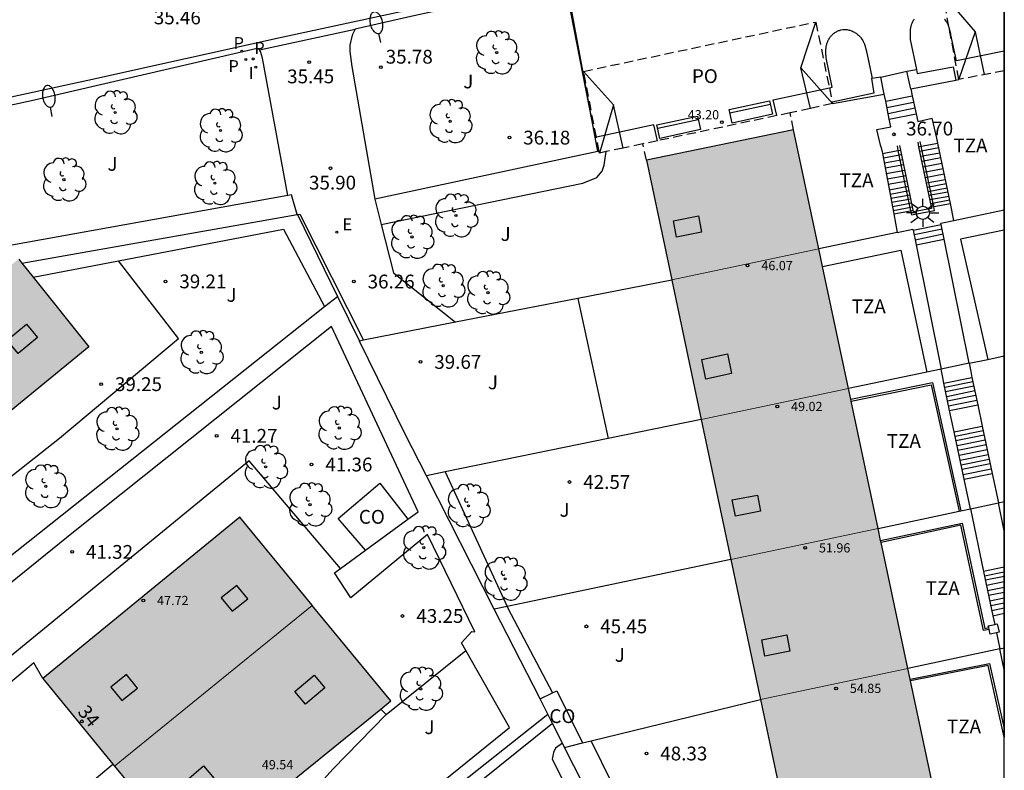
# Model space of a CAD drawing. Units: millimetres. Extents: x 580993 to 581344, y 4794789 to 4795041.
# Drawn here: x 581291 to 581344, y 4794819 to 4794860 of the extents above; entities that cross this region are included whole.
import ezdxf
from ezdxf.enums import TextEntityAlignment as Align

# ---------------------------------------------------------------- set-up
doc = ezdxf.new("R2010")
doc.units = ezdxf.units.MM
doc.linetypes.add('TRAZOS_NORMALES', pattern=[0.75, 0.5, -0.25])
for name, color, linetype in [('010106', 9, 'Continuous'), ('020204', 9, 'Continuous'), ('020308', 9, 'Continuous'), ('060106', 9, 'BARANDILLA'), ('060110', 9, 'Continuous'), ('060113', 4, 'Continuous'), ('060117', 9, 'Continuous'), ('060130', 9, 'Continuous'), ('060141', 9, 'Continuous'), ('060145', 9, 'Continuous'), ('070105', 6, 'Continuous'), ('070106', 6, 'Continuous'), ('070110', 9, 'Continuous'), ('080106', 1, 'Continuous'), ('080107', 9, 'Continuous'), ('080109', 9, 'Continuous'), ('080121', 9, 'TRAZOS_NORMALES'), ('080201', 9, 'Continuous'), ('080202', 9, 'Continuous'), ('080301', 9, 'Continuous'), ('080303', 9, 'Continuous'), ('080308', 9, 'Continuous'), ('080311', 9, 'Continuous'), ('080316', 9, 'Continuous'), ('090202', 1, 'Continuous'), ('100105', 3, 'Continuous'), ('100107', 3, 'Continuous'), ('100202', 3, 'Continuous'), ('100302', 7, 'Continuous'), ('210203', 4, 'Continuous'), ('210205', 4, 'Continuous'), ('210303', 4, 'Continuous'), ('210305', 4, 'Continuous'), ('220205', 1, 'Continuous'), ('220305', 1, 'Continuous'), ('250202', 9, 'Continuous'), ('250206', 9, 'Continuous'), ('270204', 9, 'Continuous'), ('270304', 9, 'Continuous'), ('990501', 21, 'Continuous')]:
    doc.layers.add(name, color=color, linetype=linetype)
doc.layers.add('080111', color=7, linetype='Continuous', lineweight=30)
doc.layers.add('080117', color=7, linetype='Continuous', lineweight=20)
doc.styles.add('ARIAL', font='ARIAL.TTF', dxfattribs={"height": 1})
doc.styles.add('ARIALI', font='ARIALI.TTF', dxfattribs={"height": 1})
doc.styles.add('ROMANS', font='romans__.ttf', dxfattribs={"height": 1})
doc.linetypes.add('BARANDILLA', pattern='A,1,[201,DONOSTI.shx,S=0.1,R=0,X=0,Y=0],1', length=2)

# ---------------------------------------------------------------- blocks, each defined once
blk = doc.blocks.new('ARBOL')
blk.add_circle((0, 0), 0.0587)
for centre, radius, start, end in [((-0.28, 0.855), 0.3, 359.2878, 173.6078), ((0.097, 0.97), 0.21, 23.1565, 160.4665), ((0.438, 0.881), 0.24, 301.578, 139.328), ((-0.564, 0.381), 0.532, 92.28, 254.58), ((0.656, 0.288), 0.443, 319.8556, 114.7656), ((-0.091, 0.321), 0.12, 119.14, 310.56), ((0.819, -0.249), 0.383, 235.5275, 62.0275), ((-0.556, -0.339), 0.555, 142.64, 266.54), ((-0.039, -0.384), 0.21, 189.64, 323.88), ((-0.301, -0.676), 0.45, 213.78, 295.32), ((0.299, -0.624), 0.532, 224.67, 0.24)]:
    blk.add_arc(centre, radius, start, end)
blk = doc.blocks.new('COTAPU')
blk.add_circle((0, 0), 0.075)
blk = doc.blocks.new('FAROLA')
for p, q in [((0, 0.355), (0, 0.755)), ((-0.355, 0), (-0.895, 0)), ((-0.63, 0.51), (-0.255, 0.245)), ((0.605, 0.49), (0.276, 0.223)), ((0.355, 0), (0.855, 0)), ((-0.65, -0.52), (-0.255, -0.24)), ((0, -0.355), (0, -0.755)), ((0.585, -0.52), (0.256, -0.246))]:
    blk.add_line(p, q)
blk.add_circle((0, 0), 0.355)
blk = doc.blocks.new('PLUVI3')
blk.add_circle((0, 0), 0.055)
blk = doc.blocks.new('FAREDI')
blk.add_line((0, 0), (0.5, 0))
blk.add_lwpolyline([(0.5, 0, 0.159986), (0.538, -0.117, 0.106322), (0.675, -0.238, 0.071006), (0.858, -0.309, 0.057309), (1.099, -0.337, 0.057309), (1.339, -0.309, 0.071006), (1.522, -0.238, 0.106322), (1.659, -0.117, 0.159986), (1.697, 0, 0.159986), (1.659, 0.117, 0.106322), (1.522, 0.238, 0.071006), (1.339, 0.309, 0.057309), (1.099, 0.337, 0.057309), (0.858, 0.309, 0.071006), (0.675, 0.238, 0.106322), (0.538, 0.117, 0.159986)], format="xyb", close=True)
blk = doc.blocks.new('REIND')
blk.add_circle((0, 0), 0.055)
blk = doc.blocks.new('BANCO')
blk.add_line((1.125, 0.1875), (-1.125, 0.1875))
blk.add_lwpolyline([(1.125, 0.75), (1.125, 0), (-1.125, 0), (-1.125, 0.75)], close=True)
blk = doc.blocks.new('BloquePortal')
blk.add_circle((0, 0), 0.075)
at = {"flags": 5}
blk.add_attdef('INDICE', text='', height=0.75, dxfattribs=at).set_placement((0, 0), align=Align.MIDDLE_CENTER)
blk = doc.blocks.new('PLUVI2')
blk.add_circle((0, 0), 0.055)
blk = doc.blocks.new('REGELE')
blk.add_circle((0, 0), 0.055)
blk = doc.blocks.new('PUNTO')
blk.add_circle((0, 0), 0.075)

msp = doc.modelspace()

# ---------------------------------------------------------------- hatches: boundary and pattern name
at = {"layer": '990501'}
for points in [[(581344.197, 4794857.268), (581344.197, 4794857.409), (581344.169, 4794857.403)], [(581344.197, 4794857.268), (581344.197, 4794857.409), (581344.169, 4794857.403)], [(581344.197, 4794857.268), (581344.197, 4794857.409), (581344.169, 4794857.403)], [(581344.197, 4794857.268), (581344.197, 4794857.409), (581344.169, 4794857.403)], [(581334.124, 4794847.475), (581332.753, 4794853.938), (581324.768, 4794852.287), (581326.137, 4794845.797)], [(581335.731, 4794839.893), (581334.124, 4794847.475), (581326.137, 4794845.797), (581327.738, 4794838.213)], [(581294.47, 4794842.154), (581290.657, 4794846.924), (581280.625, 4794838.821), (581284.514, 4794834.006)], [(581337.345, 4794832.28), (581335.731, 4794839.893), (581327.738, 4794838.213), (581329.345, 4794830.599)], [(581306.608, 4794828.1), (581302.662, 4794832.891), (581291.97, 4794824.124), (581295.86, 4794819.368)], [(581337.345, 4794832.28), (581329.345, 4794830.599), (581330.949, 4794822.998), (581338.957, 4794824.681)], [(581295.86, 4794819.368), (581300.116, 4794814.163), (581310.88, 4794822.913), (581306.608, 4794828.1)], [(581338.957, 4794824.681), (581330.949, 4794822.998), (581332.534, 4794815.493), (581340.548, 4794817.176)]]:
    msp.add_hatch(color=256, dxfattribs=at).paths.add_polyline_path(points)

# ---------------------------------------------------------------- linework, layer by layer
for points in [[(581344.197, 4794861.975, 0), (581344.197, 4794858.221, 0)], [(581344.197, 4794858.221, 0), (581344.197, 4794857.409, 0)], [(581344.197, 4794857.409, 0), (581344.197, 4794857.27, 0)], [(581344.197, 4794857.27, 0), (581344.197, 4794857.152, 0)], [(581344.197, 4794857.152, 0), (581344.197, 4794849.602, 0)], [(581344.197, 4794849.602, 0), (581344.197, 4794848.499, 0)], [(581344.197, 4794848.499, 0), (581344.197, 4794841.661, 0)], [(581344.197, 4794841.661, 0), (581344.197, 4794833.74, 0)], [(581344.197, 4794833.74, 0), (581344.197, 4794832.157, 0)], [(581344.197, 4794832.157, 0), (581344.196, 4794830.179, 0)], [(581344.196, 4794830.179, 0), (581344.196, 4794827.672, 0)], [(581344.196, 4794827.672, 0), (581344.196, 4794825.803, 0)], [(581344.196, 4794825.803, 0), (581344.196, 4794824.609, 0)], [(581344.196, 4794824.609, 0), (581344.196, 4794821.416, 0)], [(581344.196, 4794821.416, 0), (581344.196, 4794820.94, 0)]]:
    msp.add_polyline3d(points)
at = {"layer": '010106', "flags": 128}
msp.add_lwpolyline([(580994.206, 4794790.238), (581344.196, 4794790.23), (581344.201, 4795040.223), (580994.211, 4795040.23)], close=True, dxfattribs=at)
at = {"layer": '060106'}
for points in [[(581339.681, 4794853.053, 36.887), (581339.628, 4794853.305, 36.733)], [(581338.372, 4794853.069, 36.733), (581338.424, 4794852.82, 36.891)], [(581338.424, 4794852.82, 36.891), (581339.11, 4794849.547, 38.959)], [(581340.367, 4794849.78, 38.88), (581339.681, 4794853.053, 36.887)], [(581339.11, 4794849.547, 38.959), (581339.155, 4794849.332, 39.095), (581340.413, 4794849.56, 39.014), (581340.367, 4794849.78, 38.88)]]:
    msp.add_polyline3d(points, dxfattribs=at)
at = {"layer": '060110'}
for points in [[(581308.131, 4794830.104, 41.335), (581303.179, 4794835.959, 41.334), (581289.956, 4794825.134, 41.376), (581289.295, 4794824.678, 41.378), (581287.352, 4794823.114, 41.357), (581284.947, 4794821.251, 41.293), (581283.954, 4794820.568, 41.293)], [(581291.97, 4794824.124, 41.361), (581291.47, 4794824.974, 41.308), (581291.223, 4794824.773, 41.345), (581290.109, 4794823.827, 41.393), (581288.763, 4794822.775, 41.395), (581286.805, 4794821.009, 41.393), (581285.658, 4794820.189, 41.395)], [(581310.62, 4794822.174, 43.214), (581307.721, 4794819.213, 43.218), (581305.549, 4794816.771, 43.224), (581303.126, 4794814.186, 43.233), (581300.394, 4794811.595, 43.337), (581297.778, 4794809.518, 43.366), (581294.883, 4794807.316, 43.358)]]:
    msp.add_polyline3d(points, dxfattribs=at)
at = {"layer": '060113'}
for points in [[(581283.98, 4794854.379, 35.308), (581285.644, 4794854.749, 35.495), (581294.411, 4794856.639, 35.51), (581305.028, 4794859.005, 35.41), (581316.879, 4794861.575, 35.465)], [(581303.747, 4794858.283, 35.416), (581308.944, 4794859.409, 35.529)]]:
    msp.add_polyline3d(points, dxfattribs=at)
at = {"layer": '060117'}
for points in [[(581337.758, 4794855.499, 36.116), (581339.198, 4794855.795, 36.12)], [(581337.954, 4794854.519, 36.655), (581339.408, 4794854.819, 36.659)], [(581339.681, 4794853.053, 36.92), (581340.588, 4794853.221, 36.924)], [(581337.587, 4794852.663, 36.911), (581338.424, 4794852.82, 36.915)], [(581338.424, 4794852.82, 36.915), (581338.571, 4794852.847, 36.916)], [(581339.548, 4794853.028, 36.92), (581339.681, 4794853.053, 36.92)], [(581340.367, 4794849.78, 38.863), (581341.274, 4794849.948, 38.867)], [(581338.196, 4794849.377, 38.854), (581339.11, 4794849.547, 38.857)], [(581339.11, 4794849.547, 38.857), (581339.257, 4794849.574, 38.858)], [(581340.234, 4794849.755, 38.863), (581340.367, 4794849.78, 38.863)], [(581339.252, 4794848.492, 39.034), (581340.775, 4794848.803, 39.038)], [(581339.41, 4794847.699, 39.379), (581340.933, 4794848.01, 39.383)], [(581340.918, 4794840.184, 39.558), (581342.441, 4794840.495, 39.562)], [(581341.231, 4794838.698, 40.586), (581342.754, 4794839.01, 40.59)], [(581341.476, 4794837.534, 40.677), (581342.999, 4794837.846, 40.681)], [(581342.016, 4794834.966, 42.526), (581343.54, 4794835.278, 42.53)], [(581344.196, 4794830.179, 43.417), (581343.072, 4794829.949, 43.414)], [(581343.578, 4794827.545, 45.475), (581344.196, 4794827.672, 45.476)]]:
    msp.add_polyline3d(points, dxfattribs=at)
at = {"layer": '060130'}
for points in [[(581281.918, 4794824.229, 39.421), (581281.228, 4794828.013, 39.327), (581292.866, 4794837.195, 39.274), (581299.336, 4794842.597, 39.253), (581296.08, 4794846.834, 39.11)], [(581321.033, 4794844.784, 39.704), (581322.685, 4794837.171, 39.638)], [(581310.62, 4794822.174, 43.202), (581314.956, 4794825.659, 43.358)], [(581310.323, 4794822.459, 43.198), (581310.62, 4794822.174, 43.202)]]:
    msp.add_polyline3d(points, dxfattribs=at)
at = {"layer": '060141'}
for points in [[(581337.827, 4794855.152, 36.289), (581339.273, 4794855.448, 36.293)], [(581337.89, 4794854.84, 36.435), (581339.34, 4794855.138, 36.439)], [(581337.633, 4794852.418, 37.034), (581338.622, 4794852.602, 37.039)], [(581339.599, 4794852.784, 37.043), (581340.639, 4794852.977, 37.047)], [(581339.657, 4794852.509, 37.218), (581340.697, 4794852.703, 37.222)], [(581337.684, 4794852.143, 37.209), (581338.68, 4794852.328, 37.214)], [(581337.733, 4794851.876, 37.434), (581338.735, 4794852.062, 37.439)], [(581339.712, 4794852.244, 37.443), (581340.752, 4794852.437, 37.447)], [(581339.776, 4794851.942, 37.652), (581340.816, 4794852.136, 37.656)], [(581337.789, 4794851.573, 37.643), (581338.799, 4794851.761, 37.648)], [(581339.838, 4794851.646, 37.812), (581340.878, 4794851.84, 37.816)], [(581339.897, 4794851.36, 37.996), (581340.937, 4794851.554, 38)], [(581337.844, 4794851.276, 37.803), (581338.861, 4794851.465, 37.808)], [(581337.897, 4794850.989, 37.987), (581338.92, 4794851.179, 37.992)], [(581339.96, 4794851.061, 38.133), (581341, 4794851.254, 38.137)], [(581340.009, 4794850.827, 38.273), (581341.049, 4794851.02, 38.277)], [(581337.953, 4794850.688, 38.124), (581338.983, 4794850.879, 38.129)], [(581337.997, 4794850.453, 38.264), (581339.032, 4794850.645, 38.269)], [(581338.039, 4794850.225, 38.336), (581339.08, 4794850.418, 38.341)], [(581340.057, 4794850.6, 38.345), (581341.097, 4794850.793, 38.349)], [(581340.102, 4794850.386, 38.419), (581341.142, 4794850.579, 38.423)], [(581338.079, 4794850.01, 38.41), (581339.125, 4794850.204, 38.415)], [(581338.122, 4794849.776, 38.577), (581339.173, 4794849.973, 38.582)], [(581340.15, 4794850.154, 38.586), (581341.19, 4794850.347, 38.59)], [(581340.195, 4794849.941, 38.749), (581341.235, 4794850.134, 38.754)], [(581338.161, 4794849.563, 38.74), (581339.218, 4794849.759, 38.745)], [(581339.299, 4794848.252, 39.119), (581340.823, 4794848.563, 39.123)], [(581339.355, 4794847.975, 39.235), (581340.878, 4794848.286, 39.239)], [(581340.965, 4794839.961, 39.765), (581342.488, 4794840.273, 39.769)], [(581341.015, 4794839.723, 39.938), (581342.539, 4794840.035, 39.941)], [(581341.07, 4794839.462, 40.131), (581342.593, 4794839.774, 40.135)], [(581341.121, 4794839.218, 40.288), (581342.645, 4794839.53, 40.292)], [(581341.178, 4794838.95, 40.465), (581342.701, 4794839.262, 40.469)], [(581341.525, 4794837.299, 40.876), (581343.049, 4794837.611, 40.879)], [(581341.576, 4794837.059, 41.123), (581343.099, 4794837.37, 41.127)], [(581341.634, 4794836.785, 41.33), (581343.157, 4794837.096, 41.334)], [(581341.685, 4794836.539, 41.516), (581343.209, 4794836.851, 41.52)], [(581341.743, 4794836.263, 41.687), (581343.267, 4794836.575, 41.691)], [(581341.801, 4794835.989, 41.903), (581343.325, 4794836.301, 41.907)], [(581341.853, 4794835.741, 42.116), (581343.377, 4794836.052, 42.12)], [(581341.904, 4794835.503, 42.243), (581343.427, 4794835.814, 42.247)], [(581341.963, 4794835.219, 42.374), (581343.487, 4794835.531, 42.378)], [(581343.124, 4794829.703, 43.615), (581344.196, 4794829.923, 43.618)], [(581344.196, 4794829.676, 43.924), (581343.174, 4794829.466, 43.921)], [(581343.23, 4794829.199, 44.131), (581344.196, 4794829.397, 44.133)], [(581343.289, 4794828.914, 44.426), (581344.196, 4794829.099, 44.428)], [(581344.196, 4794828.808, 44.718), (581343.348, 4794828.635, 44.716)], [(581343.409, 4794828.348, 44.932), (581344.196, 4794828.509, 44.934)], [(581343.463, 4794828.09, 45.137), (581344.196, 4794828.24, 45.139)], [(581344.196, 4794827.945, 45.344), (581343.523, 4794827.807, 45.342)]]:
    msp.add_polyline3d(points, dxfattribs=at)
at = {"layer": '060145'}
for points in [[(581321.816, 4794854.419, 36.03), (581320.491, 4794861.185, 35.706), (581320.553, 4794861.196, 35.706)], [(581339.308, 4794859.957, 35.907), (581339.282, 4794859.92, 35.908), (581339.257, 4794859.882, 35.909), (581339.234, 4794859.844, 35.91), (581339.213, 4794859.805, 35.911), (581339.177, 4794859.731, 35.913), (581339.148, 4794859.656, 35.915), (581339.136, 4794859.621, 35.916), (581339.126, 4794859.586, 35.917), (581339.117, 4794859.551, 35.918), (581339.109, 4794859.515, 35.919), (581339.102, 4794859.479, 35.92), (581339.096, 4794859.443, 35.921), (581339.091, 4794859.407, 35.923), (581339.087, 4794859.37, 35.924), (581339.084, 4794859.333, 35.925), (581339.082, 4794859.296, 35.926), (581339.081, 4794859.259, 35.928), (581339.08, 4794859.222, 35.929), (581339.08, 4794859.184, 35.93), (581339.08, 4794859.147, 35.932), (581339.081, 4794859.109, 35.933), (581339.082, 4794859.071, 35.935), (581339.084, 4794859.034, 35.936), (581339.085, 4794858.996, 35.937), (581339.087, 4794858.958, 35.939), (581339.09, 4794858.92, 35.94), (581339.092, 4794858.882, 35.942), (581339.094, 4794858.844, 35.943), (581339.424, 4794857.226, 35.906)], [(581341.192, 4794859.54, 35.938), (581341.181, 4794859.57, 35.937), (581341.169, 4794859.602, 35.936), (581341.156, 4794859.632, 35.936), (581341.143, 4794859.663, 35.935), (581341.128, 4794859.693, 35.935), (581341.113, 4794859.723, 35.934), (581341.097, 4794859.753, 35.933), (581341.08, 4794859.782, 35.932), (581341.036, 4794859.853, 35.931), (581340.985, 4794859.922, 35.929), (581340.952, 4794859.962, 35.928)], [(581341.602, 4794857.699, 35.987), (581341.302, 4794859.115, 35.944), (581341.295, 4794859.148, 35.944), (581341.288, 4794859.181, 35.943), (581341.28, 4794859.214, 35.943), (581341.273, 4794859.247, 35.942), (581341.265, 4794859.28, 35.942), (581341.258, 4794859.313, 35.941), (581341.25, 4794859.346, 35.941), (581341.241, 4794859.379, 35.94), (581341.232, 4794859.411, 35.94), (581341.223, 4794859.443, 35.939), (581341.213, 4794859.475, 35.939), (581341.203, 4794859.507, 35.938), (581341.192, 4794859.54, 35.938)], [(581334.522, 4794857.86, 35.942), (581334.52, 4794857.898, 35.941), (581334.518, 4794857.936, 35.939), (581334.515, 4794857.974, 35.938), (581334.513, 4794858.012, 35.936), (581334.512, 4794858.05, 35.935), (581334.51, 4794858.087, 35.934), (581334.509, 4794858.125, 35.932), (581334.508, 4794858.163, 35.931), (581334.508, 4794858.2, 35.929), (581334.508, 4794858.238, 35.928), (581334.509, 4794858.275, 35.927), (581334.51, 4794858.312, 35.925), (581334.512, 4794858.349, 35.924), (581334.515, 4794858.386, 35.923), (581334.519, 4794858.423, 35.922), (581334.524, 4794858.459, 35.92), (581334.53, 4794858.495, 35.919), (581334.537, 4794858.531, 35.918), (581334.545, 4794858.567, 35.917), (581334.554, 4794858.602, 35.916), (581334.564, 4794858.637, 35.915), (581334.576, 4794858.672, 35.914), (581334.605, 4794858.747, 35.912), (581334.641, 4794858.821, 35.91), (581334.662, 4794858.86, 35.909), (581334.685, 4794858.898, 35.908), (581334.71, 4794858.936, 35.907), (581334.736, 4794858.973, 35.906), (581334.764, 4794859.009, 35.906), (581334.794, 4794859.044, 35.905), (581334.825, 4794859.078, 35.905), (581334.858, 4794859.111, 35.904), (581334.892, 4794859.142, 35.904), (581334.927, 4794859.172, 35.903), (581334.963, 4794859.201, 35.903), (581335.001, 4794859.228, 35.903), (581335.039, 4794859.253, 35.902), (581335.078, 4794859.276, 35.902), (581335.118, 4794859.298, 35.902), (581335.159, 4794859.317, 35.902), (581335.201, 4794859.335, 35.902), (581335.243, 4794859.35, 35.903), (581335.286, 4794859.363, 35.903), (581335.329, 4794859.374, 35.903), (581335.422, 4794859.392, 35.904), (581335.516, 4794859.398, 35.905), (581335.566, 4794859.398, 35.906), (581335.617, 4794859.395, 35.907), (581335.668, 4794859.389, 35.908), (581335.718, 4794859.38, 35.908), (581335.768, 4794859.368, 35.909), (581335.818, 4794859.354, 35.911), (581335.867, 4794859.337, 35.912), (581335.916, 4794859.318, 35.913), (581335.964, 4794859.296, 35.914), (581336.012, 4794859.273, 35.915), (581336.058, 4794859.247, 35.916), (581336.103, 4794859.219, 35.918), (581336.147, 4794859.189, 35.919), (581336.19, 4794859.158, 35.92), (581336.231, 4794859.125, 35.922), (581336.271, 4794859.09, 35.923), (581336.309, 4794859.054, 35.924), (581336.346, 4794859.016, 35.925), (581336.38, 4794858.978, 35.927), (581336.413, 4794858.938, 35.928), (581336.464, 4794858.869, 35.93), (581336.508, 4794858.798, 35.931), (581336.525, 4794858.769, 35.932), (581336.541, 4794858.739, 35.933), (581336.556, 4794858.709, 35.934), (581336.571, 4794858.679, 35.934), (581336.584, 4794858.648, 35.935), (581336.597, 4794858.618, 35.935), (581336.609, 4794858.586, 35.936), (581336.62, 4794858.555, 35.937), (581336.631, 4794858.523, 35.937), (581336.641, 4794858.491, 35.938), (581336.651, 4794858.459, 35.938), (581336.66, 4794858.427, 35.939), (581336.669, 4794858.395, 35.939), (581336.678, 4794858.362, 35.94), (581336.686, 4794858.329, 35.94), (581336.693, 4794858.296, 35.941), (581336.701, 4794858.263, 35.941), (581336.708, 4794858.23, 35.942), (581336.716, 4794858.197, 35.942), (581336.723, 4794858.164, 35.943), (581336.73, 4794858.131, 35.943), (581337.026, 4794856.735, 35.985)], [(581344.197, 4794858.221, 35.977), (581341.602, 4794857.699, 35.974)], [(581334.696, 4794856.226, 35.969), (581334.848, 4794856.258, 35.968), (581334.522, 4794857.86, 35.942)], [(581331.84, 4794854.716, 35.997), (581331.643, 4794855.578, 35.982), (581334.696, 4794856.226, 35.969)], [(581322.039, 4794853.54, 36.073), (581321.991, 4794853.53, 36.073), (581321.816, 4794854.419, 36.03)], [(581325.358, 4794853.348, 36.074), (581325.169, 4794854.213, 36.075), (581322.039, 4794853.54, 36.073)]]:
    msp.add_polyline3d(points, dxfattribs=at)
at = {"layer": '070105'}
for points in [[(581339.424, 4794857.226, 35.969), (581339.467, 4794857.003, 35.969), (581341.418, 4794857.364, 36.008), (581341.568, 4794856.649, 36.052)], [(581338.903, 4794857.126, 35.937), (581339.424, 4794857.226, 35.969)], [(581339.117, 4794856.171, 36.074), (581339.084, 4794856.325, 36.02), (581338.903, 4794857.126, 35.937)], [(581337.026, 4794856.735, 36.001), (581336.979, 4794856.727, 36.022), (581337.111, 4794855.928, 36.105), (581334.855, 4794855.451, 36.097)], [(581337.495, 4794856.812, 35.797), (581337.026, 4794856.735, 36.001)], [(581337.68, 4794855.89, 36.11), (581337.495, 4794856.812, 35.797)], [(581339.117, 4794856.171, 36.074), (581341.568, 4794856.649, 38.46)], [(581341.568, 4794856.649, 38.46), (581341.73, 4794856.68, 38.46)], [(581334.872, 4794855.368, 38.46), (581337.68, 4794855.89, 38.46)], [(581337.758, 4794855.499, 36.242), (581337.68, 4794855.89, 36.11)], [(581339.117, 4794856.171, 36.074), (581339.198, 4794855.795, 36.207)], [(581339.198, 4794855.795, 36.207), (581339.408, 4794854.819, 36.552)], [(581337.954, 4794854.519, 36.575), (581337.758, 4794855.499, 36.242)], [(581339.408, 4794854.819, 36.552), (581339.499, 4794854.397, 36.701), (581340.274, 4794854.576, 36.688)], [(581337.284, 4794853.965, 36.722), (581338.037, 4794854.102, 36.716), (581337.954, 4794854.519, 36.575)], [(581338.571, 4794852.847, 36.893), (581338.518, 4794853.1, 36.733)], [(581339.496, 4794853.277, 36.733), (581339.548, 4794853.028, 36.89)], [(581340.588, 4794853.221, 36.905), (581340.531, 4794853.494, 36.733)], [(581341.274, 4794849.948, 38.974), (581340.588, 4794853.221, 36.905)], [(581322.126, 4794852.76, 36.071), (581309.998, 4794850.181, 36.138)], [(581322.188, 4794852.774, 36.071), (581322.126, 4794852.76, 36.071)], [(581337.498, 4794853.043, 36.769), (581337.567, 4794852.772, 37.044), (581337.587, 4794852.663, 37.102)], [(581337.587, 4794852.663, 37.102), (581338.196, 4794849.377, 38.847)], [(581339.257, 4794849.574, 38.961), (581338.571, 4794852.847, 36.893)], [(581339.548, 4794853.028, 36.89), (581340.234, 4794849.755, 38.959)], [(581309.998, 4794850.181, 36.138), (581310.351, 4794848.797, 36.183)], [(581341.467, 4794849.026, 39.557), (581341.274, 4794849.948, 38.974)], [(581290.831, 4794846.707, 35.489), (581305.788, 4794849.336, 36.136)], [(581305.788, 4794849.336, 36.136), (581305.799, 4794849.338, 36.136)], [(581305.799, 4794849.338, 36.136), (581305.926, 4794849.36, 36.142), (581309.384, 4794842.509, 36.256)], [(581305.799, 4794849.338, 36.136), (581307.981, 4794844.896, 37.435)], [(581338.196, 4794849.377, 38.847), (581338.382, 4794848.373, 39.38)], [(581340.234, 4794849.755, 38.959), (581340.252, 4794849.668, 39.014), (581339.274, 4794849.491, 39.014), (581339.257, 4794849.574, 38.961)], [(581341.467, 4794849.026, 39.557), (581344.197, 4794849.602, 39.001)], [(581310.351, 4794848.797, 36.183), (581311.023, 4794846.167, 36.268), (581314.38, 4794843.485, 36.479)], [(581340.775, 4794848.803, 39.059), (581340.76, 4794848.876, 39.035), (581341.467, 4794849.026, 39.557)], [(581340.933, 4794848.01, 39.317), (581340.775, 4794848.803, 39.059)], [(581338.382, 4794848.373, 38.999), (581334.124, 4794847.475, 38.997)], [(581338.382, 4794848.373, 38.999), (581339.239, 4794848.554, 38.999), (581339.252, 4794848.492, 39.02)], [(581339.252, 4794848.492, 39.02), (581339.41, 4794847.699, 39.281)], [(581342.285, 4794841.261, 41.514), (581340.933, 4794848.01, 39.317)], [(581339.41, 4794847.699, 39.281), (581340.763, 4794840.944, 41.506)], [(581326.14, 4794845.782, 39.622), (581321.033, 4794844.784, 39.59)], [(581307.277, 4794844.337, 41.219), (581307.981, 4794844.896, 41.221)], [(581307.981, 4794844.896, 37.435), (581309.174, 4794842.468, 38.125)], [(581321.033, 4794844.784, 39.59), (581314.38, 4794843.485, 39.548)], [(581281.918, 4794824.229, 41.154), (581307.277, 4794844.337, 41.219)], [(581314.38, 4794843.485, 39.548), (581309.384, 4794842.509, 36.256)], [(581309.384, 4794842.509, 36.256), (581309.174, 4794842.468, 38.125)], [(581312.811, 4794835.144, 40.648), (581311.656, 4794837.416, 39.561), (581309.174, 4794842.468, 38.125)], [(581342.285, 4794841.261, 39.763), (581343.297, 4794841.473, 39.774)], [(581343.297, 4794841.473, 39.774), (581344.197, 4794841.661, 39.784)], [(581339.986, 4794840.782, 39.739), (581335.731, 4794839.894, 39.693)], [(581340.763, 4794840.944, 39.747), (581339.986, 4794840.782, 39.739)], [(581342.285, 4794841.261, 39.763), (581340.763, 4794840.944, 39.747)], [(581340.918, 4794840.184, 41.768), (581340.855, 4794840.484, 41.656), (581340.763, 4794840.944, 41.506)], [(581342.285, 4794841.261, 41.514), (581342.376, 4794840.807, 41.662), (581342.441, 4794840.495, 41.778)], [(581342.441, 4794840.495, 41.778), (581342.754, 4794839.01, 42.333)], [(581335.877, 4794839.206, 42.992), (581340.227, 4794840.097, 43.055), (581341.749, 4794833.217, 43.138)], [(581341.231, 4794838.698, 42.323), (581340.918, 4794840.184, 41.768)], [(581341.476, 4794837.534, 42.758), (581341.231, 4794838.698, 42.323)], [(581342.754, 4794839.01, 42.333), (581342.999, 4794837.846, 42.768)], [(581327.739, 4794838.208, 42.43), (581322.685, 4794837.171, 42.444)], [(581342.999, 4794837.846, 42.768), (581343.54, 4794835.278, 43.727)], [(581322.685, 4794837.171, 42.444), (581313.83, 4794835.353, 42.47)], [(581342.016, 4794834.966, 43.717), (581341.476, 4794837.534, 42.758)], [(581313.83, 4794835.353, 42.47), (581312.811, 4794835.144, 42.473)], [(581316.495, 4794827.899, 44.116), (581312.811, 4794835.144, 40.648)], [(581342.357, 4794833.347, 44.321), (581342.016, 4794834.966, 43.717)], [(581343.54, 4794835.278, 43.727), (581343.878, 4794833.672, 44.327)], [(581341.846, 4794833.238, 45.654), (581342.357, 4794833.347, 45.654)], [(581342.357, 4794833.347, 45.654), (581343.878, 4794833.672, 45.655)], [(581342.357, 4794833.347, 44.321), (581343.072, 4794829.949, 45.59)], [(581343.878, 4794833.672, 45.655), (581344.197, 4794833.74, 45.655)], [(581344.197, 4794832.157, 44.893), (581343.878, 4794833.672, 44.327)], [(581337.346, 4794832.276, 45.653), (581341.749, 4794833.217, 45.654)], [(581341.749, 4794833.217, 45.654), (581341.846, 4794833.238, 45.654)], [(581343.373, 4794826.797, 46.056), (581343.073, 4794826.74, 46.056), (581341.834, 4794832.454, 46.012), (581337.505, 4794831.529, 46.015)], [(581329.345, 4794830.599, 45.366), (581317.188, 4794828.044, 44.183)], [(581343.072, 4794829.949, 45.59), (581343.578, 4794827.545, 46.488)], [(581317.188, 4794828.044, 44.183), (581316.495, 4794827.899, 44.116)], [(581318.978, 4794823.017, 46.452), (581316.495, 4794827.899, 44.116)], [(581343.578, 4794827.545, 46.488), (581343.679, 4794827.064, 46.668)], [(581343.955, 4794825.751, 48.601), (581344.196, 4794825.803, 48.601)], [(581343.955, 4794825.751, 48.601), (581338.958, 4794824.676, 48.613)], [(581344.196, 4794824.609, 47.585), (581343.955, 4794825.751, 47.158)], [(581344.196, 4794820.94, 48.957), (581343.328, 4794824.834, 48.97), (581339.1, 4794824.004, 48.956)], [(581319.398, 4794822.19, 46.848), (581318.978, 4794823.017, 46.452)], [(581321.76, 4794820.749, 49.575), (581330.949, 4794822.998, 49.572)], [(581296.457, 4794804.01, 45.931), (581319.398, 4794822.19, 46.519)], [(581319.658, 4794821.678, 47.093), (581319.398, 4794822.19, 46.848)], [(581320.195, 4794820.623, 47.598), (581319.658, 4794821.678, 47.093)], [(581320.314, 4794820.389, 47.71), (581320.195, 4794820.623, 47.598)], [(581320.314, 4794820.389, 49.576), (581321.292, 4794820.633, 49.575)], [(581321.292, 4794820.633, 49.575), (581321.76, 4794820.749, 49.575)], [(581323.83, 4794813.475, 51.018), (581320.314, 4794820.389, 47.71)]]:
    msp.add_polyline3d(points, dxfattribs=at)
at = {"layer": '070106'}
for points in [[(581337.495, 4794856.812, 35.952), (581338.903, 4794857.126, 35.927)], [(581340.531, 4794853.494, 36.733), (581340.274, 4794854.576, 36.733)], [(581337.498, 4794853.043, 36.769), (581337.284, 4794853.965, 36.769)], [(581343.773, 4794826.619, 46.834), (581343.955, 4794825.751, 47.158)]]:
    msp.add_polyline3d(points, dxfattribs=at)
at = {"layer": '070110'}
for points in [[(581343.331, 4794826.987, 46.021), (581343.679, 4794827.064, 46.033)], [(581343.352, 4794826.895, 46.02), (581343.331, 4794826.987, 46.021)], [(581343.373, 4794826.797, 46.02), (581343.352, 4794826.895, 46.02)], [(581343.679, 4794827.064, 46.033), (581343.815, 4794827.094, 46.038), (581343.913, 4794826.65, 46.036), (581343.773, 4794826.619, 46.031)], [(581343.773, 4794826.619, 46.031), (581343.429, 4794826.543, 46.019), (581343.373, 4794826.797, 46.02)]]:
    msp.add_polyline3d(points, dxfattribs=at)
at = {"layer": '080106'}
for points in [[(581326.225, 4794849, 44.585), (581327.581, 4794849.269, 44.633), (581327.75, 4794848.379, 44.843), (581326.394, 4794848.11, 44.795), (581326.225, 4794849, 44.585)], [(581290.028, 4794842.513, 47.589), (581291.085, 4794843.38, 47.596), (581291.683, 4794842.653, 47.31), (581290.626, 4794841.786, 47.303), (581290.028, 4794842.513, 47.589)], [(581327.767, 4794841.468, 47.59), (581329.157, 4794841.77, 47.616), (581329.384, 4794840.697, 47.911), (581327.994, 4794840.395, 47.885), (581327.767, 4794841.468, 47.59)], [(581329.419, 4794833.831, 50.451), (581330.787, 4794834.097, 50.458), (581330.957, 4794833.216, 50.712), (581329.589, 4794832.95, 50.705), (581329.419, 4794833.831, 50.451)], [(581302.247, 4794827.783, 49.501), (581303.099, 4794828.455, 49.49), (581302.516, 4794829.193, 49.417), (581301.664, 4794828.521, 49.428), (581302.247, 4794827.783, 49.501)], [(581331.026, 4794826.237, 53.352), (581332.395, 4794826.497, 53.391), (581332.557, 4794825.61, 53.623), (581331.188, 4794825.35, 53.584), (581331.026, 4794826.237, 53.352)], [(581296.251, 4794822.931, 49.615), (581297.103, 4794823.603, 49.604), (581296.52, 4794824.341, 49.531), (581295.668, 4794823.669, 49.542), (581296.251, 4794822.931, 49.615)], [(581305.655, 4794823.416, 51.607), (581306.706, 4794824.307, 51.606), (581307.289, 4794823.619, 51.361), (581306.238, 4794822.728, 51.362), (581305.655, 4794823.416, 51.607)], [(581299.649, 4794818.488, 51.554), (581300.699, 4794819.379, 51.553), (581301.282, 4794818.691, 51.308), (581300.231, 4794817.8, 51.309), (581299.649, 4794818.488, 51.554)]]:
    msp.add_polyline3d(points, dxfattribs=at)
at = {"layer": '080107'}
for points in [[(581309.489, 4794831.098, 43.585), (581308.004, 4794832.833, 43.39), (581310.282, 4794834.737, 43.348), (581311.804, 4794832.791, 43.432)], [(581318.978, 4794823.017, 47.247), (581319.659, 4794823.344, 47.255)], [(581319.659, 4794823.344, 47.255), (581319.896, 4794823.458, 47.258), (581321.292, 4794820.633, 47.262)]]:
    msp.add_polyline3d(points, dxfattribs=at)
at = {"layer": '080109'}
for points in [[(581340.89, 4794861.286, 39.818), (581342.61, 4794859.271, 40.458)], [(581333.156, 4794857.305, 40.504), (581333.959, 4794859.802, 39.851)], [(581342.61, 4794859.271, 40.458), (581341.727, 4794856.698, 39.869)], [(581342.61, 4794859.271, 40.458), (581343.098, 4794856.942, 40.613)], [(581322.976, 4794855.299, 40.533), (581321.345, 4794857.121, 39.912)], [(581333.156, 4794857.305, 40.504), (581334.872, 4794855.368, 39.864)], [(581333.671, 4794855.108, 40.869), (581333.156, 4794857.305, 40.504)], [(581322.976, 4794855.299, 40.533), (581322.206, 4794852.683, 39.935)], [(581323.489, 4794852.954, 40.987), (581322.976, 4794855.299, 40.533)]]:
    msp.add_polyline3d(points, dxfattribs=at)
at = {"layer": '080111'}
for points in [[(581344.197, 4794857.409, 35.949), (581344.169, 4794857.403, 35.949), (581344.197, 4794857.27, 36)], [(581332.753, 4794853.938, 35.467), (581324.768, 4794852.287, 35.441)], [(581334.124, 4794847.475, 37.772), (581332.753, 4794853.938, 35.467)], [(581324.768, 4794852.287, 35.441), (581326.137, 4794845.797, 37.707)], [(581334.327, 4794846.514, 38.115), (581334.124, 4794847.475, 37.772)], [(581290.657, 4794846.924, 38.172), (581290.831, 4794846.707, 38.214)], [(581290.831, 4794846.707, 38.214), (581291.439, 4794845.947, 38.362)], [(581335.731, 4794839.894, 40.476), (581334.327, 4794846.514, 38.115)], [(581291.439, 4794845.947, 38.362), (581294.47, 4794842.154, 39.099), (581284.514, 4794834.006, 38.962), (581284.303, 4794834.268, 38.917)], [(581326.137, 4794845.797, 37.707), (581326.14, 4794845.782, 37.712)], [(581326.14, 4794845.782, 37.712), (581327.739, 4794838.208, 40.354)], [(581335.856, 4794839.304, 40.686), (581335.731, 4794839.894, 40.476)], [(581335.877, 4794839.206, 40.721), (581335.856, 4794839.304, 40.686)], [(581337.346, 4794832.276, 43.191), (581335.877, 4794839.206, 40.721)], [(581327.739, 4794838.208, 40.356), (581329.345, 4794830.599, 43.013)], [(581302.662, 4794832.891, 41.386), (581291.97, 4794824.124, 41.422)], [(581306.591, 4794828.12, 42.243), (581302.662, 4794832.891, 41.386)], [(581337.484, 4794831.627, 43.424), (581337.346, 4794832.276, 43.192)], [(581337.505, 4794831.529, 43.459), (581337.484, 4794831.627, 43.424)], [(581338.958, 4794824.676, 45.901), (581337.505, 4794831.529, 43.459)], [(581329.345, 4794830.599, 43.013), (581330.949, 4794822.998, 45.666)], [(581306.608, 4794828.1, 42.246), (581306.591, 4794828.12, 42.243)], [(581310.323, 4794822.459, 43.103), (581310.88, 4794822.913, 43.113), (581306.608, 4794828.1, 42.246)], [(581339.079, 4794824.102, 46.107), (581338.958, 4794824.676, 45.903)], [(581291.97, 4794824.124, 41.422), (581295.765, 4794819.484, 42.151)], [(581339.1, 4794824.004, 46.142), (581339.079, 4794824.102, 46.107)], [(581340.545, 4794817.19, 48.572), (581339.1, 4794824.004, 46.142)], [(581330.949, 4794822.998, 45.666), (581332.528, 4794815.519, 48.278)], [(581304.482, 4794817.712, 43.004), (581310.323, 4794822.459, 43.103)], [(581295.765, 4794819.484, 42.151), (581295.86, 4794819.368, 42.169)], [(581295.86, 4794819.368, 42.169), (581296.785, 4794818.237, 42.334)]]:
    msp.add_polyline3d(points, dxfattribs=at)
at = {"layer": '080117'}
for points in [[(581326.137, 4794845.797, 46.026), (581334.124, 4794847.475, 46.071)], [(581327.739, 4794838.208, 48.908), (581335.731, 4794839.894, 48.953)], [(581329.345, 4794830.599, 51.889), (581337.346, 4794832.276, 51.934)], [(581295.86, 4794819.368, 52.76), (581306.608, 4794828.1, 52.752)], [(581330.949, 4794822.998, 54.762), (581338.958, 4794824.676, 54.807)]]:
    msp.add_polyline3d(points, dxfattribs=at)
at = {"layer": '080121'}
for points in [[(581341.192, 4794859.54, 39.923), (581340.864, 4794861.281, 39.902), (581344.197, 4794861.975, 39.889)], [(581322.039, 4794853.54, 39.93), (581321.345, 4794857.121, 39.912), (581333.959, 4794859.802, 39.851), (581334.696, 4794856.226, 39.916)], [(581341.73, 4794856.68, 39.958), (581341.192, 4794859.54, 39.923)], [(581344.197, 4794857.152, 39.967), (581341.73, 4794856.68, 39.958)], [(581334.696, 4794856.226, 39.916), (581334.855, 4794855.451, 39.93)], [(581334.872, 4794855.368, 39.932), (581333.668, 4794855.107, 39.927), (581332.568, 4794854.869, 39.945)], [(581334.855, 4794855.451, 39.93), (581334.872, 4794855.368, 39.932)], [(581331.84, 4794854.716, 40.083), (581325.358, 4794853.348, 39.968)], [(581332.568, 4794854.869, 40.096), (581331.84, 4794854.716, 40.083)], [(581332.753, 4794853.938, 38.709), (581332.568, 4794854.869, 38.709)], [(581322.188, 4794852.774, 39.934), (581322.039, 4794853.54, 39.93)], [(581324.555, 4794853.179, 39.954), (581323.489, 4794852.954, 39.935), (581322.58, 4794852.762, 39.935)], [(581325.358, 4794853.348, 39.968), (581324.555, 4794853.179, 39.954)], [(581324.768, 4794852.287, 38.708), (581324.555, 4794853.179, 39.954)], [(581322.58, 4794852.762, 39.935), (581322.206, 4794852.683, 39.935), (581322.188, 4794852.774, 39.934)]]:
    msp.add_polyline3d(points, dxfattribs=at)
at = {"layer": '100105'}
for points in [[(581320.369, 4794862.182, 35.599), (581320.266, 4794862.145, 35.524), (581320.108, 4794862.089, 35.524), (581319.95, 4794862.035, 35.524), (581319.791, 4794861.981, 35.524), (581319.632, 4794861.927, 35.524), (581319.473, 4794861.874, 35.524), (581319.313, 4794861.822, 35.524), (581319.153, 4794861.769, 35.524), (581318.994, 4794861.717, 35.524), (581318.834, 4794861.665, 35.524), (581317.982, 4794861.422, 35.551), (581312.126, 4794860.145, 35.542), (581308.944, 4794859.409, 35.529)], [(581321.816, 4794854.419, 35.934), (581320.553, 4794861.196, 35.641)], [(581308.944, 4794859.409, 35.529), (581308.772, 4794859.091, 35.549), (581308.64, 4794858.552, 35.58), (581308.641, 4794858.206, 35.603), (581308.762, 4794857.388, 35.684), (581309.998, 4794850.181, 35.962)], [(581303.747, 4794858.283, 35.418), (581303.74, 4794858.293, 35.418), (581303.671, 4794858.348, 35.418), (581303.615, 4794858.365, 35.414), (581291.349, 4794855.523, 35.54), (581284.36, 4794854.025, 35.555)], [(581305.284, 4794850.383, 35.946), (581303.897, 4794857.84, 35.414), (581303.797, 4794858.202, 35.416), (581303.747, 4794858.283, 35.418)], [(581322.126, 4794852.76, 36.005), (581321.816, 4794854.419, 35.934)], [(581335.856, 4794839.304, 42.992), (581340.303, 4794840.214, 43.055), (581341.846, 4794833.238, 43.138)], [(581337.484, 4794831.627, 46.015), (581341.91, 4794832.572, 46.012), (581343.151, 4794826.856, 46.056), (581343.352, 4794826.895, 46.056)], [(581339.079, 4794824.102, 48.956), (581343.405, 4794824.951, 48.97), (581344.196, 4794821.416, 48.959)]]:
    msp.add_polyline3d(points, dxfattribs=at)
at = {"layer": '100107'}
for points in [[(581310.351, 4794848.797, 40.067), (581321.298, 4794851.055, 39.647), (581322.058, 4794851.361, 39.662), (581322.355, 4794851.702, 39.669), (581322.468, 4794852.027, 39.673), (581322.58, 4794852.762, 39.673)], [(581305.788, 4794849.336, 35.877), (581305.471, 4794850.417, 41.26), (581305.284, 4794850.383, 41.26)], [(581305.284, 4794850.383, 41.26), (581290.081, 4794847.646, 41.262)], [(581296.08, 4794846.834, 41.376), (581305.04, 4794848.546, 41.363), (581307.277, 4794844.337, 41.137)], [(581344.197, 4794848.499, 41.713), (581341.822, 4794848.002, 41.7), (581343.297, 4794841.473, 41.709)], [(581334.327, 4794846.514, 41.587), (581338.582, 4794847.399, 41.59), (581339.986, 4794840.782, 41.698)], [(581291.439, 4794845.947, 41.383), (581296.08, 4794846.834, 41.376)], [(581311.804, 4794832.791, 46.083), (581312.351, 4794833.191, 46.14), (581307.652, 4794843.259, 43.559), (581293.626, 4794832.085, 43.55), (581282.113, 4794822.776, 43.65), (581283.954, 4794820.568, 44.121)], [(581313.83, 4794835.353, 44.702), (581317.188, 4794828.044, 44.725)], [(581309.489, 4794831.098, 45.844), (581311.804, 4794832.791, 46.083)], [(581314.956, 4794825.659, 45.537), (581314.719, 4794826.077, 45.472), (581315.277, 4794826.689, 45.495), (581315.429, 4794826.667, 45.502), (581312.862, 4794831.955, 45.474), (581308.698, 4794828.519, 45.377), (581307.818, 4794829.875, 45.671), (581308.131, 4794830.104, 45.703)], [(581308.131, 4794830.104, 45.703), (581309.489, 4794831.098, 45.844)], [(581317.188, 4794828.044, 44.725), (581317.232, 4794827.947, 44.726), (581319.659, 4794823.344, 44.721)], [(581294.883, 4794807.316, 46.324), (581295.398, 4794806.927, 46.364), (581297.024, 4794805.048, 46.664), (581317.329, 4794821.472, 46.197), (581314.956, 4794825.659, 45.537)], [(581319.658, 4794821.678, 46.384), (581297.603, 4794803.946, 46.485), (581301.381, 4794803.434, 46.988)], [(581320.195, 4794820.623, 49.93), (581319.82, 4794820.337, 49.909), (581319.71, 4794820.101, 49.905), (581319.629, 4794819.739, 49.905), (581321.121, 4794816.805, 50.448)], [(581325.175, 4794813.791, 50.313), (581321.76, 4794820.749, 49.616)], [(581284.775, 4794819.583, 44.331), (581289.34, 4794814.106, 45.499), (581295.765, 4794819.484, 44.652)]]:
    msp.add_polyline3d(points, dxfattribs=at)

# ---------------------------------------------------------------- block references
at = {"layer": '020204', "rotation": 359.9987685839998}
for p in [(581306.438, 4794857.627, 35.45), (581310.325, 4794857.348, 35.78), (581338.208, 4794853.7, 36.703), (581317.316, 4794853.522, 36.182), (581307.596, 4794851.854, 35.9), (581298.634, 4794845.709, 39.214), (581308.862, 4794845.701, 36.258), (581312.483, 4794841.333, 39.674), (581295.136, 4794840.124, 39.252), (581301.411, 4794837.317, 41.265), (581306.569, 4794835.758, 41.364), (581320.577, 4794834.809, 42.567), (581293.563, 4794831.009, 41.324), (581311.511, 4794827.528, 43.25), (581321.496, 4794826.963, 45.454), (581324.761, 4794820.055, 48.331)]:
    msp.add_blockref('COTAPU', p, dxfattribs=at)
at = {"layer": '080201', "rotation": 359.9987685839998}
for p in [(581328.855, 4794854.36, 43.196), (581330.255, 4794846.568, 46.073), (581331.869, 4794838.912, 49.018), (581333.383, 4794831.23, 51.964), (581297.427, 4794828.37, 47.715), (581335.06, 4794823.594, 54.852)]:
    msp.add_blockref('PUNTO', p, dxfattribs=at)
at = {"layer": '080202', "rotation": 359.9987685839998}
msp.add_blockref('BloquePortal', (581294.087, 4794821.801), dxfattribs=at)
at = {"layer": '090202', "rotation": 192.3988360587639}
for p in [(581330.354, 4794855.286), (581326.431, 4794854.451)]:
    msp.add_blockref('BANCO', p, dxfattribs=at)
at = {"layer": '100202', "rotation": 359.9987685839998}
for p in [(581316.623, 4794858.142, 35.92), (581295.898, 4794854.887, 35.551), (581314.095, 4794854.407, 36.171), (581301.617, 4794853.911, 35.722), (581293.113, 4794851.24, 35.692), (581301.315, 4794851.043, 35.922), (581314.409, 4794849.289, 36.77), (581312.022, 4794848.123, 36.747), (581313.714, 4794845.48, 36.751), (581316.151, 4794845.092, 36.785), (581300.578, 4794841.857, 39.301), (581295.999, 4794837.694, 39.343), (581308.071, 4794837.743, 41.393), (581304.07, 4794835.633, 41.368), (581292.128, 4794834.574, 39.349), (581306.484, 4794833.581, 41.505), (581315.09, 4794833.516, 42.56), (581312.666, 4794831.236, 43.402), (581317.086, 4794829.544, 42.564), (581312.491, 4794823.565, 43.271)]:
    msp.add_blockref('ARBOL', p, dxfattribs=at)
at = {"layer": '210203', "rotation": 359.9987685839998}
for p in [(581302.993, 4794857.762, 35.563), (581303.391, 4794857.794, 35.565)]:
    msp.add_blockref('PLUVI2', p, dxfattribs=at)
at = {"layer": '210205', "rotation": 359.9987685839998}
msp.add_blockref('PLUVI3', (581302.774, 4794858.218, 35.422), dxfattribs=at)
at = {"layer": '220205', "rotation": 359.9987685839998}
msp.add_blockref('REGELE', (581307.941, 4794848.381, 36.186), dxfattribs=at)
at = {"layer": '250202'}
for p, rotation in [((581310.33, 4794858.69, 35.709), 102.8178685861585), ((581292.474, 4794854.674, 35.561), 99.31116857310757)]:
    msp.add_blockref('FAREDI', p, dxfattribs=dict(at, rotation=rotation))
at = {"layer": '250206', "rotation": 359.9987685839998}
msp.add_blockref('FAROLA', (581339.781, 4794849.435, 38.976), dxfattribs=at)
at = {"layer": '270204', "rotation": 359.9987685839998}
msp.add_blockref('REIND', (581303.536, 4794857.345, 35.624), dxfattribs=at)

# ---------------------------------------------------------------- texts
at = {"layer": '020308', "style": 'ARIAL'}
for s, p in [('35.46', (581297.997, 4794859.678, 35.457)), ('35.78', (581310.596, 4794857.542, 35.779)), ('35.45', (581305.241, 4794856.473, 35.449)), ('36.70', (581338.867, 4794853.638, 36.702)), ('36.18', (581318.066, 4794853.147, 36.181)), ('35.90', (581306.429, 4794850.7, 35.899)), ('39.21', (581299.384, 4794845.334, 39.213)), ('36.26', (581309.612, 4794845.326, 36.257)), ('39.67', (581313.233, 4794840.958, 39.673)), ('39.25', (581295.886, 4794839.749, 39.251)), ('41.27', (581302.161, 4794836.942, 41.264)), ('41.36', (581307.319, 4794835.383, 41.363)), ('42.57', (581321.327, 4794834.434, 42.566)), ('41.32', (581294.313, 4794830.634, 41.323)), ('43.25', (581312.261, 4794827.153, 43.249)), ('45.45', (581322.246, 4794826.588, 45.453)), ('48.33', (581325.511, 4794819.68, 48.33))]:
    msp.add_text(s, height=0.75, rotation=359.9988, dxfattribs=at).set_placement(p)
at = {"layer": '080301', "style": 'ARIAL'}
for p in [(581309.138, 4794832.54), (581319.487, 4794821.71)]:
    msp.add_text('CO', height=0.75, rotation=359.9988, dxfattribs=at).set_placement(p)
at = {"layer": '080303', "style": 'ARIAL'}
for s, p in [('43.20', (581327.004, 4794854.516, 43.195)), ('46.07', (581331.005, 4794846.318, 46.072)), ('49.02', (581332.619, 4794838.662, 49.017)), ('51.96', (581334.133, 4794830.98, 51.963)), ('47.72', (581298.177, 4794828.12, 47.714)), ('54.85', (581335.81, 4794823.344, 54.85)), ('49.54', (581303.868, 4794819.197, 49.54))]:
    msp.add_text(s, height=0.5, rotation=359.9988, dxfattribs=at).set_placement(p)
at = {"layer": '080308', "style": 'ARIALI'}
msp.add_text('34', height=0.75, rotation=309.1988, dxfattribs=at).set_placement((581293.818, 4794822.3))
at = {"layer": '080311', "style": 'ARIAL'}
for p in [(581341.437, 4794852.718), (581335.247, 4794850.828), (581335.907, 4794843.979), (581337.817, 4794836.659), (581339.927, 4794828.669), (581341.086, 4794821.149)]:
    msp.add_text('TZA', height=0.75, rotation=359.9988, dxfattribs=at).set_placement(p)
at = {"layer": '080316', "style": 'ARIAL'}
msp.add_text('PO', height=0.75, rotation=359.9988, dxfattribs=at).set_placement((581327.228, 4794856.488))
at = {"layer": '100302', "style": 'ARIAL'}
for p in [(581314.808, 4794856.199), (581295.478, 4794851.719), (581316.838, 4794847.909), (581301.948, 4794844.599), (581316.147, 4794839.849), (581304.408, 4794838.749), (581320.037, 4794832.919), (581323.037, 4794825.039), (581312.697, 4794821.11)]:
    msp.add_text('J', height=0.75, rotation=359.9988, dxfattribs=at).set_placement(p)
at = {"layer": '210303', "style": 'ROMANS'}
for p in [(581303.46, 4794858.065, 35.564), (581302.051, 4794857.081, 35.562)]:
    msp.add_text('P', height=0.65, rotation=359.9988, dxfattribs=at).set_placement(p)
at = {"layer": '210305', "style": 'ROMANS'}
msp.add_text('P', height=0.65, rotation=359.9988, dxfattribs=at).set_placement((581302.332, 4794858.334, 35.421))
at = {"layer": '220305', "style": 'ROMANS'}
msp.add_text('E', height=0.65, rotation=359.9988, dxfattribs=at).set_placement((581308.247, 4794848.487, 36.185))
at = {"layer": '270304', "style": 'ROMANS'}
msp.add_text('I', height=0.65, rotation=359.9988, dxfattribs=at).set_placement((581303.157, 4794856.707, 35.623))

doc.saveas('drawing.dxf')
